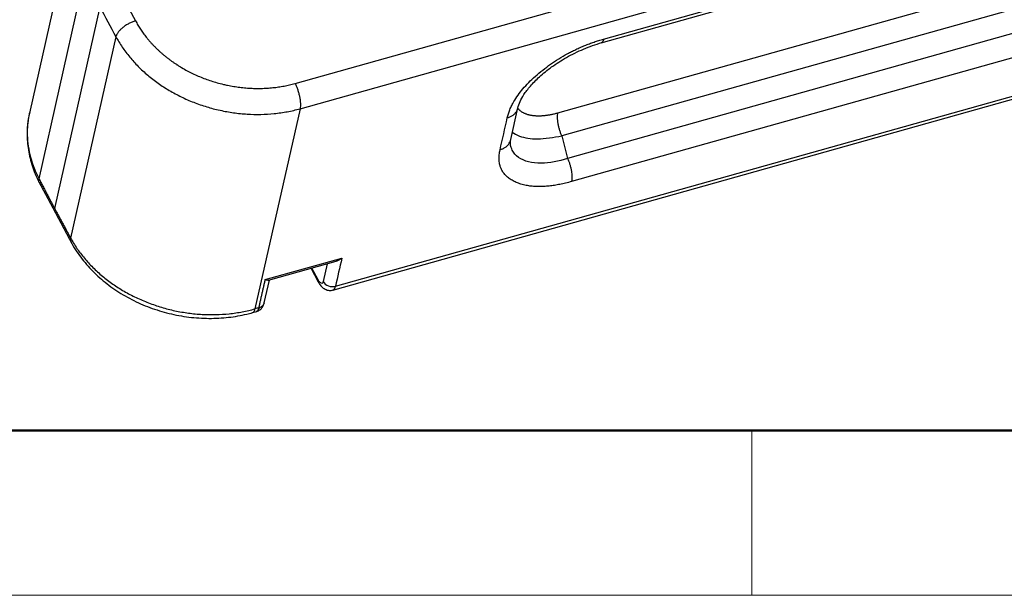
# Model space of a CAD drawing. Units: millimetres. Extents: x 1476 to 2298, y 588 to 1113.
# Drawn here: x 1561 to 1614, y 588 to 619 of the extents above; entities that cross this region are included whole.
import ezdxf

# ---------------------------------------------------------------- set-up
doc = ezdxf.new("R2010")
doc.units = ezdxf.units.MM
doc.header["$LTSCALE"] = 65.395
doc.layers.add('1', color=7, linetype='CONTINUOUS')
doc.layers.add('Dim', color=3, linetype='CONTINUOUS', lineweight=15)
doc.layers.add('图框', color=7, linetype='CONTINUOUS', lineweight=20)

# ---------------------------------------------------------------- blocks, each defined once
blk = doc.blocks.new('A4图框-NEW')
at = {"layer": '图框', "lineweight": 50}
blk.add_line((836.855, 484.035), (1126.929, 484.035), dxfattribs=at)
at = {"layer": '图框', "color": 6}
blk.add_line((882.948, 484.035), (882.948, 480.535), dxfattribs=at)
at = {"layer": '图框', "color": 1, "lineweight": 18}
blk.add_line((833.413, 480.535), (1130.412, 480.535), dxfattribs=at)

msp = doc.modelspace()

# ---------------------------------------------------------------- linework, layer by layer
at = {"layer": '1', "color": 7, "linetype": 'Continuous', "lineweight": 30}
for p, q in [((1575.946, 615.547), (1716.743, 655.067)), ((1576.211, 614.203), (1717.007, 653.722)), ((1578.097, 604.775), (1714.616, 643.094)), ((1577.961, 604.574), (1714.48, 642.893)), ((1592.208, 617.705), (1645.384, 632.631)), ((1592.344, 617.906), (1645.52, 632.832)), ((1589.916, 613.986), (1642.693, 628.799)), ((1642.9, 627.575), (1590.124, 612.761)), ((1643.61, 626.487), (1590.433, 611.561)), ((1643.817, 625.262), (1590.64, 610.336)), ((1564.247, 624.713), (1561.83, 613.971)), ((1562.343, 610.48), (1564.758, 621.214)), ((1566.622, 620.456), (1567.469, 618.873)), ((1565.577, 619.619), (1563.166, 608.902)), ((1566.427, 618.029), (1564.021, 607.334)), ((1576.211, 614.203), (1573.819, 603.574)), ((1587.414, 612.568), (1587.793, 614.256)), ((1590.124, 612.761), (1590.433, 611.561)), ((1574.365, 605.124), (1578.432, 606.266)), ((1574.539, 605.092), (1578.138, 606.102)), ((1577.653, 605.965), (1577.442, 605.029)), ((1576.797, 605.725), (1577.183, 605.003)), ((1577.172, 605.112), (1576.838, 605.737)), ((1574.312, 603.893), (1574.584, 605.104)), ((1573.683, 603.374), (1573.911, 603.438))]:
    msp.add_line(p, q, dxfattribs=at)
for centre, major_axis, ratio, start_param, end_param in [((1577.624, 605.238), (-0.441, -0.235), 0.504972, 5.872765, 6.282841), ((1577.894, 605.156), (-0.488, 0.11), 0.791455, 0.598538, 2.169334), ((1577.691, 605.537), (-0.27, 0.963), 0.344387, 3.141909, 3.709506)]:
    msp.add_ellipse(centre, major_axis=major_axis, ratio=ratio, start_param=start_param, end_param=end_param, dxfattribs=at)
at = {"layer": '1', "color": 7, "linetype": 'Continuous', "lineweight": 30, "extrusion": (1.25226e-06, 6.69804e-07, 1)}
msp.add_open_spline([(1565.577, 619.619), (1565.86, 619.089), (1566.144, 618.559), (1566.427, 618.029)], degree=3, dxfattribs=at)
at = {"layer": '1', "color": 7, "linetype": 'Continuous', "lineweight": 30}
for points, degree, knots in [([(1567.469, 618.872), (1567.41, 618.855), (1567.35, 618.834), (1567.231, 618.786), (1567.172, 618.759), (1567.056, 618.698), (1567, 618.665), (1566.891, 618.594), (1566.84, 618.556), (1566.743, 618.478), (1566.699, 618.438), (1566.618, 618.356), (1566.582, 618.314), (1566.52, 618.23), (1566.494, 618.189), (1566.453, 618.108), (1566.438, 618.068), (1566.429, 618.03)], 3, [0, 0, 0, 0, 0.125, 0.125, 0.25, 0.25, 0.375, 0.375, 0.5, 0.5, 0.625, 0.625, 0.75, 0.75, 0.875, 0.875, 1, 1, 1, 1]), ([(1567.469, 618.873), (1568.004, 617.879), (1568.928, 617.096), (1569.855, 616.309), (1572.239, 615.374), (1573.512, 615.298), (1574.775, 615.222), (1575.946, 615.547)], 2, [0, 0, 0, 0.25, 0.25, 0.5, 0.75, 0.75, 1, 1, 1]), ([(1587.791, 614.246), (1587.837, 614.463), (1588.003, 614.83), (1588.442, 615.417), (1588.934, 615.92), (1589.583, 616.445), (1590.377, 616.952), (1591.293, 617.403), (1591.92, 617.624), (1592.246, 617.716)], 3, [0, 0, 0, 0, 0.197421, 0.30926, 0.429873, 0.559347, 0.697625, 0.84458, 1, 1, 1, 1]), ([(1592.344, 617.906), (1592.336, 617.871), (1592.326, 617.84), (1592.302, 617.787), (1592.288, 617.765), (1592.257, 617.73), (1592.24, 617.717), (1592.216, 617.708), (1592.212, 617.706), (1592.207, 617.705)], 3, [0, 0, 0, 0, 0.308571, 0.308571, 0.617141, 0.617141, 0.925712, 0.925712, 1, 1, 1, 1]), ([(1575.946, 615.547), (1575.972, 615.497), (1575.997, 615.444), (1576.045, 615.331), (1576.068, 615.272), (1576.109, 615.151), (1576.128, 615.089), (1576.162, 614.964), (1576.176, 614.901), (1576.201, 614.777), (1576.211, 614.716), (1576.225, 614.597), (1576.23, 614.54), (1576.234, 614.431), (1576.233, 614.38), (1576.226, 614.285), (1576.22, 614.242), (1576.211, 614.203)], 3, [0, 0, 0, 0, 0.125, 0.125, 0.25, 0.25, 0.375, 0.375, 0.5, 0.5, 0.625, 0.625, 0.75, 0.75, 0.875, 0.875, 1, 1, 1, 1]), ([(1587.224, 613.714), (1587.273, 613.728), (1587.321, 613.745), (1587.415, 613.788), (1587.46, 613.813), (1587.545, 613.871), (1587.584, 613.904), (1587.655, 613.977), (1587.686, 614.016), (1587.738, 614.1), (1587.759, 614.145), (1587.784, 614.216), (1587.791, 614.242), (1587.796, 614.269)], 3, [0, 0, 0, 0, 0.179565, 0.179565, 0.359131, 0.359131, 0.538696, 0.538696, 0.718262, 0.718262, 0.897827, 0.897827, 1, 1, 1, 1]), ([(1561.861, 614.035), (1561.806, 613.838), (1561.707, 613.355), (1561.693, 612.561), (1561.815, 611.681), (1562.062, 610.891), (1562.286, 610.409), (1562.394, 610.208)], 3, [0, 0, 0, 0, 0.156868, 0.381959, 0.607126, 0.833295, 1, 1, 1, 1]), ([(1561.831, 613.979), (1561.83, 613.971), (1561.786, 613.775), (1561.725, 613.384), (1561.707, 612.801), (1561.759, 612.212), (1561.881, 611.625), (1562.073, 611.045), (1562.246, 610.666), (1562.343, 610.48)], 3, [0, 0, 0, 0, 0.006787, 0.172322, 0.337858, 0.503393, 0.668929, 0.834464, 1, 1, 1, 1]), ([(1587.771, 614.243), (1587.903, 614.072), (1588.456, 613.825), (1588.921, 613.831), (1589.379, 613.836), (1589.916, 613.986)], 2, [0, 0, 0, 0.266677, 0.633339, 0.633339, 1, 1, 1]), ([(1590.124, 612.762), (1590.102, 612.812), (1590.08, 612.864), (1590.041, 612.971), (1590.022, 613.026), (1589.988, 613.138), (1589.973, 613.195), (1589.946, 613.308), (1589.935, 613.365), (1589.916, 613.475), (1589.909, 613.53), (1589.899, 613.635), (1589.896, 613.686), (1589.894, 613.782), (1589.896, 613.828), (1589.903, 613.912), (1589.909, 613.951), (1589.917, 613.985)], 3, [0, 0, 0, 0, 0.125, 0.125, 0.25, 0.25, 0.375, 0.375, 0.5, 0.5, 0.625, 0.625, 0.75, 0.75, 0.875, 0.875, 1, 1, 1, 1]), ([(1587.487, 612.96), (1587.6, 612.879), (1587.967, 612.689), (1588.823, 612.538), (1589.678, 612.685), (1590.124, 612.762)], 3, [0, 0, 0, 0, 0.212008, 0.588599, 1, 1, 1, 1]), ([(1586.844, 612.026), (1586.897, 612.041), (1586.948, 612.06), (1587.044, 612.105), (1587.089, 612.131), (1587.172, 612.189), (1587.21, 612.222), (1587.277, 612.293), (1587.307, 612.331), (1587.357, 612.411), (1587.378, 612.453), (1587.401, 612.521), (1587.408, 612.545), (1587.414, 612.569)], 3, [0, 0, 0, 0, 0.18053, 0.18053, 0.36106, 0.36106, 0.54159, 0.54159, 0.722119, 0.722119, 0.902649, 0.902649, 1, 1, 1, 1]), ([(1590.434, 611.561), (1590.433, 611.561), (1590.433, 611.561), (1589.941, 611.402), (1589.18, 611.263), (1588.327, 611.355), (1587.793, 611.596), (1587.506, 611.928), (1587.415, 612.179), (1587.394, 612.272)], 3, [0, 0, 0, 0, 0.000035, 0.000035, 0.323506, 0.514765, 0.70554, 0.896842, 1, 1, 1, 1]), ([(1590.433, 611.561), (1590.456, 611.511), (1590.477, 611.459), (1590.516, 611.352), (1590.535, 611.296), (1590.568, 611.184), (1590.584, 611.128), (1590.61, 611.014), (1590.622, 610.958), (1590.64, 610.847), (1590.648, 610.792), (1590.658, 610.687), (1590.661, 610.636), (1590.663, 610.54), (1590.661, 610.495), (1590.654, 610.41), (1590.648, 610.371), (1590.64, 610.336)], 3, [0, 0, 0, 0, 0.125, 0.125, 0.25, 0.25, 0.375, 0.375, 0.5, 0.5, 0.625, 0.625, 0.75, 0.75, 0.875, 0.875, 1, 1, 1, 1]), ([(1562.365, 610.262), (1562.362, 610.268), (1562.345, 610.302), (1562.328, 610.372), (1562.338, 610.444), (1562.343, 610.48)], 3, [0, 0, 0, 0, 0.101621, 0.547505, 1, 1, 1, 1]), ([(1564.021, 607.334), (1564.012, 607.295), (1564.009, 607.257), (1564.015, 607.187), (1564.024, 607.155), (1564.04, 607.122), (1564.041, 607.119), (1564.043, 607.115)], 3, [0, 0, 0, 0, 0.47259, 0.47259, 0.94518, 0.94518, 1, 1, 1, 1]), ([(1564.014, 607.17), (1564.097, 607.014), (1564.348, 606.587), (1564.847, 605.922), (1565.549, 605.214), (1566.358, 604.587), (1567.256, 604.054), (1568.227, 603.626), (1569.249, 603.312), (1570.304, 603.117), (1571.369, 603.048), (1572.404, 603.103), (1573.172, 603.238), (1573.584, 603.345), (1573.684, 603.373)], 3, [0, 0, 0, 0, 0.051508, 0.142938, 0.234732, 0.326956, 0.419458, 0.512128, 0.604906, 0.697769, 0.790721, 0.883766, 0.97168, 1, 1, 1, 1]), ([(1574.54, 605.092), (1574.537, 605.091), (1574.52, 605.087), (1574.487, 605.087), (1574.431, 605.098), (1574.389, 605.114), (1574.365, 605.124)], 3, [0, 0, 0, 0, 0.064434, 0.391048, 0.643165, 1, 1, 1, 1]), ([(1577.442, 605.029), (1577.424, 604.951), (1577.385, 604.914), (1577.285, 604.945), (1577.225, 605.012), (1577.172, 605.112)], 3, [0, 0, 0, 0, 0.5, 0.5, 1, 1, 1, 1]), ([(1577.183, 605.003), (1577.211, 604.947), (1577.288, 604.827), (1577.434, 604.67), (1577.641, 604.565), (1577.831, 604.54), (1577.929, 604.571), (1577.959, 604.584)], 3, [0, 0, 0, 0, 0.195592, 0.447673, 0.692822, 0.904739, 1, 1, 1, 1]), ([(1573.891, 603.442), (1573.93, 603.448), (1574.03, 603.477), (1574.161, 603.585), (1574.266, 603.741), (1574.304, 603.851), (1574.316, 603.911)], 3, [0, 0, 0, 0, 0.165142, 0.454413, 0.717245, 1, 1, 1, 1]), ([(1574.029, 603.633), (1574.059, 603.641), (1574.087, 603.652), (1574.14, 603.678), (1574.165, 603.693), (1574.209, 603.728), (1574.229, 603.747), (1574.263, 603.789), (1574.278, 603.811), (1574.3, 603.857), (1574.309, 603.88), (1574.314, 603.904)], 3, [0, 0, 0, 0, 0.201995, 0.201995, 0.403989, 0.403989, 0.605984, 0.605984, 0.807979, 0.807979, 1, 1, 1, 1]), ([(1573.684, 603.373), (1573.703, 603.379), (1573.721, 603.389), (1573.755, 603.421), (1573.772, 603.444), (1573.799, 603.501), (1573.811, 603.535), (1573.819, 603.574)], 3, [0, 0, 0, 0, 0.307958, 0.307958, 0.653979, 0.653979, 1, 1, 1, 1]), ([(1574.029, 603.633), (1574.021, 603.594), (1574.009, 603.56), (1573.982, 603.503), (1573.965, 603.48), (1573.931, 603.448), (1573.913, 603.438), (1573.894, 603.432)], 3, [0, 0, 0, 0, 0.346275, 0.346275, 0.692551, 0.692551, 1, 1, 1, 1])]:
    msp.add_open_spline(points, degree=degree, knots=knots, dxfattribs=at)
for points, degree in [([(1566.429, 618.03), (1566.53, 617.843), (1566.754, 617.475), (1567.15, 616.946), (1567.603, 616.447), (1568.109, 615.981), (1568.663, 615.553), (1569.26, 615.168), (1569.894, 614.828), (1570.559, 614.537), (1571.249, 614.297), (1571.958, 614.112), (1572.678, 613.983), (1573.403, 613.91), (1574.126, 613.895), (1574.84, 613.938), (1575.539, 614.038), (1575.99, 614.143), (1576.211, 614.204)], 3), ([(1587.224, 613.714), (1587.504, 614.944), (1590.478, 617.38), (1592.344, 617.906)], 2), ([(1587.424, 612.164), (1587.354, 612.342), (1587.422, 612.608)], 2), ([(1590.64, 610.336), (1588.777, 609.816), (1586.571, 610.797), (1586.844, 612.026)], 2), ([(1562.343, 610.48), (1563.166, 608.902)], 1), ([(1562.354, 610.282), (1563.215, 608.701), (1564.051, 607.099)], 2), ([(1563.166, 608.902), (1564.021, 607.334)], 1), ([(1564.021, 607.334), (1564.122, 607.148), (1564.345, 606.784), (1564.742, 606.261), (1565.196, 605.767), (1565.703, 605.306), (1566.259, 604.884), (1566.857, 604.503), (1567.493, 604.168), (1568.16, 603.881), (1568.852, 603.647), (1569.562, 603.465), (1570.283, 603.34), (1571.01, 603.27), (1571.734, 603.259), (1572.449, 603.304), (1573.148, 603.407), (1573.599, 603.512), (1573.819, 603.574)], 3), ([(1578.432, 606.266), (1578.321, 605.769), (1578.209, 605.272), (1578.097, 604.775)], 3), ([(1574.029, 603.633), (1574.365, 605.124)], 1), ([(1574.029, 603.633), (1573.959, 603.614), (1573.889, 603.594), (1573.819, 603.574)], 3)]:
    msp.add_open_spline(points, degree=degree, dxfattribs=at)
at = {"layer": '1', "color": 7, "linetype": 'Continuous', "lineweight": 30, "extrusion": (-7.86604e-11, 1.77041e-11, -1)}
msp.add_open_spline([(1586.844, 612.026), (1586.971, 612.589), (1587.097, 613.151), (1587.224, 613.714)], degree=3, dxfattribs=at)
at = {"layer": '1', "color": 7, "linetype": 'Continuous', "lineweight": 30}
msp.add_rational_spline([(1578.432, 606.266), (1578.338, 606.188), (1578.234, 606.13), (1578.128, 606.099)], [1, 0.929641557093, 0.884635239997, 0.864981048711], degree=3, dxfattribs=at)

# ---------------------------------------------------------------- block references
at = {"layer": 'Dim', "xscale": 2.500010522471256, "yscale": 2.500010522470798, "zscale": 2.500010522471058}
msp.add_blockref('A4图框-NEW', (-607.15, -612.986), dxfattribs=at)

doc.saveas('drawing.dxf')
